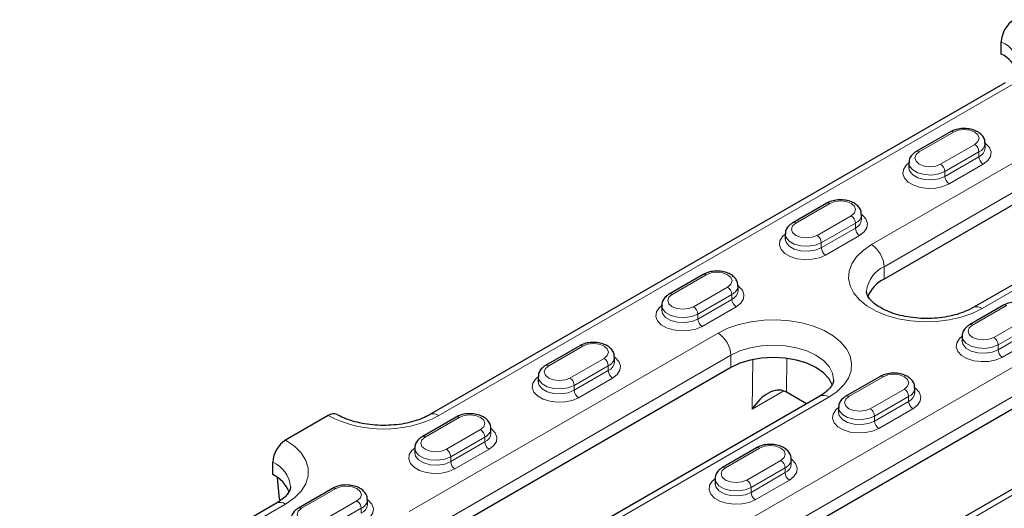
# Model space of a CAD drawing. Units: millimetres. Extents: x 0 to 420, y 0 to 297.
# Drawn here: x 179 to 212, y 142 to 159 of the extents above; entities that cross this region are included whole.
import ezdxf

# ---------------------------------------------------------------- set-up
doc = ezdxf.new("R2010")
doc.units = ezdxf.units.MM

msp = doc.modelspace()

# ---------------------------------------------------------------- linework, layer by layer
at = {"color": 7, "linetype": 'Continuous', "lineweight": 25}
for p, q in [((211.5108, 157.4058), (211.5108, 157.8141)), ((211.6351, 156.456), (192.5432, 145.4345)), ((217.8748, 155.8547), (207.6218, 149.9357)), ((209.8199, 154.8239), (208.6885, 154.1707)), ((220.8275, 154.9048), (210.5745, 148.9859)), ((210.9734, 154.2832), (210.9734, 154.4466)), ((208.442, 153.7934), (208.442, 153.6301)), ((205.7186, 152.4563), (204.5873, 151.8032)), ((206.8722, 151.9157), (206.8722, 152.079)), ((204.3408, 151.4258), (204.3408, 151.2625)), ((220.4911, 150.5888), (201.3992, 139.5673)), ((201.6174, 150.0887), (200.486, 149.4356)), ((202.771, 149.5481), (202.771, 149.7114)), ((223.4438, 149.639), (204.3519, 138.6175)), ((200.2396, 149.0583), (200.2396, 148.895)), ((211.5876, 149.0682), (210.4563, 148.4151)), ((210.2098, 148.0378), (210.2098, 147.8744)), ((197.5162, 147.7211), (196.3848, 147.068)), ((198.6697, 147.1805), (198.6697, 147.3438)), ((202.5306, 146.9966), (192.2775, 141.0777)), ((196.1384, 146.6907), (196.1384, 146.5274)), ((207.4864, 146.7006), (206.355, 146.0475)), ((205.0449, 145.7937), (204.3759, 146.1799)), ((208.64, 146.16), (208.64, 146.3233)), ((205.4833, 146.0468), (195.2303, 140.1278)), ((206.1086, 145.6702), (206.1086, 145.5069)), ((189.1663, 145.4048), (187.7521, 144.5884)), ((193.415, 145.3535), (192.2836, 144.7004)), ((194.5685, 144.8129), (194.5685, 144.9762)), ((192.0372, 144.3231), (192.0372, 144.1598)), ((203.3852, 144.333), (202.2538, 143.6799)), ((187.3278, 143.4453), (187.3278, 143.8535)), ((204.5387, 143.7924), (204.5387, 143.9557)), ((187.5511, 142.6242), (187.486, 143.3424)), ((202.0074, 143.3026), (202.0074, 143.1393)), ((189.3138, 142.9859), (188.1824, 142.3328)), ((187.5511, 142.6242), (187.5661, 142.5722)), ((190.4673, 142.4453), (190.4673, 142.6086)), ((187.4521, 142.4954), (168.3602, 131.4739))]:
    msp.add_line(p, q, dxfattribs=at)
at = {"color": 8, "linetype": 'Continuous', "lineweight": 18}
for p, q in [((207.1975, 151.0788), (217.4505, 156.9978)), ((211.9351, 156.4263), (192.8432, 145.4048)), ((217.8748, 156.2629), (207.6218, 150.344)), ((209.9199, 154.814), (208.7885, 154.1608)), ((221.1275, 154.8751), (210.8744, 148.9562)), ((209.4956, 153.7526), (210.627, 154.4058)), ((210.7684, 154.1608), (209.637, 153.5077)), ((209.637, 153.3444), (210.7684, 153.9975)), ((210.7684, 154.1608), (210.7684, 153.9975)), ((210.9098, 153.7526), (209.7784, 153.0994)), ((209.637, 153.5077), (209.637, 153.3444)), ((205.8186, 152.4464), (204.6873, 151.7933)), ((205.3944, 151.3851), (206.5257, 152.0382)), ((200.975, 140.7104), (220.0668, 151.7319)), ((206.6672, 151.7932), (205.5358, 151.1401)), ((206.6672, 151.7932), (206.6672, 151.6299)), ((205.5358, 150.9768), (206.6672, 151.6299)), ((206.8086, 151.385), (205.6772, 150.7318)), ((205.5358, 151.1401), (205.5358, 150.9768)), ((220.4911, 150.9971), (201.3992, 139.9756)), ((201.7174, 150.0788), (200.586, 149.4257)), ((207.6218, 149.9357), (207.6218, 150.344)), ((201.2931, 149.0175), (202.4245, 149.6706)), ((202.5659, 149.4256), (201.4346, 148.7725)), ((202.5659, 149.4256), (202.5659, 149.2623)), ((223.7438, 149.6093), (204.6519, 138.5878)), ((201.4346, 148.6092), (202.5659, 149.2623)), ((211.6876, 149.0583), (210.5562, 148.4052)), ((201.4346, 148.7725), (201.4346, 148.6092)), ((202.7074, 149.0174), (201.576, 148.3643)), ((211.2634, 147.997), (212.3947, 148.6501)), ((212.5361, 148.4051), (211.4048, 147.752)), ((191.8533, 142.2208), (202.1063, 148.1397)), ((211.4048, 147.5887), (212.5361, 148.2418)), ((211.4048, 147.752), (211.4048, 147.5887)), ((212.6776, 147.9969), (211.5462, 147.3438)), ((197.6162, 147.7112), (196.4848, 147.0581)), ((202.5306, 147.4049), (192.2775, 141.4859)), ((197.1919, 146.6499), (198.3233, 147.303)), ((202.5306, 146.9966), (202.5306, 147.4049)), ((203.2363, 145.6118), (203.2663, 147.2663)), ((204.3964, 147.305), (204.3759, 146.1799)), ((198.4647, 147.0581), (197.3334, 146.4049)), ((197.3334, 146.2416), (198.4647, 146.8948)), ((198.4647, 147.0581), (198.4647, 146.8948)), ((198.6061, 146.6498), (197.4748, 145.9967)), ((207.5864, 146.6907), (206.455, 146.0376)), ((197.3334, 146.4049), (197.3334, 146.2416)), ((204.2913, 146.2208), (203.2363, 145.6118)), ((207.1621, 145.6294), (208.2935, 146.2825)), ((205.7833, 146.0171), (195.5302, 140.0981)), ((208.4349, 146.0376), (207.3036, 145.3844)), ((207.3036, 145.2211), (208.4349, 145.8742)), ((208.4349, 146.0376), (208.4349, 145.8742)), ((208.5763, 145.6293), (207.445, 144.9762)), ((193.515, 145.3436), (192.3836, 144.6905)), ((207.3036, 145.3844), (207.3036, 145.2211)), ((193.0907, 144.2823), (194.2221, 144.9354)), ((194.3635, 144.6905), (193.2321, 144.0374)), ((193.2321, 143.874), (194.3635, 144.5272)), ((194.3635, 144.6905), (194.3635, 144.5272)), ((194.5049, 144.2822), (193.3736, 143.6291)), ((203.4852, 144.3231), (202.3538, 143.67)), ((193.2321, 144.0374), (193.2321, 143.874)), ((203.0609, 143.2618), (204.1923, 143.9149)), ((204.3337, 143.67), (203.2023, 143.0168)), ((203.2023, 142.8535), (204.3337, 143.5067)), ((204.3337, 143.67), (204.3337, 143.5067)), ((204.4751, 143.2617), (203.3438, 142.6086)), ((189.4138, 142.976), (188.2824, 142.3229)), ((203.2023, 143.0168), (203.2023, 142.8535)), ((188.9895, 141.9147), (190.1209, 142.5678)), ((187.7521, 142.4657), (168.6602, 131.4442)), ((190.2623, 142.3229), (189.1309, 141.6698)), ((190.2623, 142.3229), (190.2623, 142.1596))]:
    msp.add_line(p, q, dxfattribs=at)
at = {"color": 8, "linetype": 'Continuous', "lineweight": 18, "flags": 128}
for points in [[(210.627, 154.4058), (210.7353, 154.4994), (210.7734, 154.6099), (210.7353, 154.7203), (210.627, 154.814), (210.4647, 154.8765), (210.2734, 154.8985), (210.0821, 154.8765), (209.9199, 154.814)], [(210.9734, 154.4465), (210.9939, 154.4313), (211.1167, 154.3015), (211.1711, 154.157), (211.1528, 154.0095), (211.0633, 153.8709), (210.9098, 153.7526)], [(208.7885, 154.1608), (208.6801, 154.0672), (208.642, 153.9567), (208.6801, 153.8463), (208.7885, 153.7526), (208.9507, 153.6901), (209.142, 153.6681), (209.3334, 153.6901), (209.4956, 153.7526)], [(209.7784, 153.0994), (209.5734, 153.0108), (209.3333, 152.9591), (209.0778, 152.9486), (208.8275, 152.98), (208.6027, 153.0509), (208.4215, 153.1555), (208.2988, 153.2852), (208.2443, 153.4297), (208.2626, 153.5773), (208.3521, 153.7158), (208.442, 153.7934)], [(209.637, 153.5077), (209.4379, 153.4272), (209.203, 153.3909), (208.9609, 153.4031), (208.7405, 153.4624), (208.5686, 153.5616), (208.4659, 153.6888), (208.442, 153.7919)], [(208.442, 153.6319), (208.4659, 153.5255), (208.5686, 153.3983), (208.7405, 153.2991), (208.9609, 153.2398), (209.203, 153.2276), (209.4379, 153.2639), (209.637, 153.3444)], [(206.5257, 152.0382), (206.6341, 152.1318), (206.6722, 152.2423), (206.6341, 152.3527), (206.5257, 152.4464), (206.3635, 152.509), (206.1722, 152.5309), (205.9808, 152.509), (205.8186, 152.4464)], [(206.8722, 152.0789), (206.8927, 152.0637), (207.0154, 151.9339), (207.0699, 151.7894), (207.0516, 151.6419), (206.9621, 151.5034), (206.8086, 151.385)], [(204.6873, 151.7933), (204.5789, 151.6996), (204.5408, 151.5892), (204.5789, 151.4787), (204.6873, 151.3851), (204.8495, 151.3225), (205.0408, 151.3005), (205.2322, 151.3225), (205.3944, 151.3851)], [(205.6772, 150.7318), (205.4721, 150.6432), (205.2321, 150.5915), (204.9766, 150.581), (204.7263, 150.6124), (204.5015, 150.6833), (204.3203, 150.7879), (204.1976, 150.9177), (204.1431, 151.0622), (204.1614, 151.2097), (204.2509, 151.3482), (204.3408, 151.4258)], [(205.5358, 151.1401), (205.3366, 151.0596), (205.1018, 151.0233), (204.8596, 151.0355), (204.6393, 151.0948), (204.4674, 151.1941), (204.3647, 151.3213), (204.3408, 151.4243)], [(204.3408, 151.2643), (204.3647, 151.1579), (204.4674, 151.0308), (204.6393, 150.9315), (204.8596, 150.8722), (205.1018, 150.86), (205.3366, 150.8963), (205.5358, 150.9768)], [(210.8744, 148.9562), (210.5468, 148.7959), (210.1779, 148.669), (209.7778, 148.5789), (209.3576, 148.5281), (208.9285, 148.5178), (208.5024, 148.5485), (208.0908, 148.6192), (207.7051, 148.7281), (207.3556, 148.8721), (207.0519, 149.0474), (206.8024, 149.2492), (206.6138, 149.4719), (206.4913, 149.7095), (206.4382, 149.9555), (206.4559, 150.2031), (206.5441, 150.4458), (206.7002, 150.6767), (206.92, 150.8897), (207.1975, 151.0788)], [(202.4245, 149.6706), (202.5329, 149.7642), (202.571, 149.8747), (202.5329, 149.9852), (202.4245, 150.0788), (202.2623, 150.1414), (202.071, 150.1633), (201.8796, 150.1414), (201.7174, 150.0788)], [(202.771, 149.7113), (202.7915, 149.6961), (202.9142, 149.5663), (202.9687, 149.4218), (202.9504, 149.2743), (202.8609, 149.1358), (202.7074, 149.0174)], [(200.586, 149.4257), (200.4777, 149.332), (200.4396, 149.2216), (200.4777, 149.1111), (200.586, 149.0175), (200.7483, 148.9549), (200.9396, 148.9329), (201.1309, 148.9549), (201.2931, 149.0175)], [(201.576, 148.3643), (201.3709, 148.2756), (201.1309, 148.224), (200.8754, 148.2134), (200.6251, 148.2448), (200.4002, 148.3157), (200.2191, 148.4203), (200.0963, 148.5501), (200.0419, 148.6946), (200.0602, 148.8421), (200.1497, 148.9806), (200.2396, 149.0582)], [(201.4346, 148.7725), (201.2354, 148.692), (201.0006, 148.6557), (200.7584, 148.6679), (200.5381, 148.7272), (200.3662, 148.8265), (200.2634, 148.9537), (200.2396, 149.0567)], [(200.2396, 148.8967), (200.2634, 148.7904), (200.3662, 148.6632), (200.5381, 148.5639), (200.7584, 148.5046), (201.0006, 148.4924), (201.2354, 148.5287), (201.4346, 148.6092)], [(202.1063, 148.1397), (202.434, 148.3), (202.8029, 148.4269), (203.2029, 148.517), (203.6232, 148.5678), (204.0522, 148.5781), (204.4784, 148.5474), (204.8899, 148.4767), (205.2757, 148.3678), (205.6252, 148.2238), (205.9288, 148.0485), (206.1783, 147.8467), (206.3669, 147.624), (206.4895, 147.3864), (206.5426, 147.1404), (206.5248, 146.8928), (206.4367, 146.6501), (206.2806, 146.4192), (206.0608, 146.2063), (205.7833, 146.0171)], [(210.5562, 148.4052), (210.4479, 148.3115), (210.4098, 148.2011), (210.4479, 148.0906), (210.5562, 147.997), (210.7185, 147.9344), (210.9098, 147.9124), (211.1011, 147.9344), (211.2634, 147.997)], [(198.3233, 147.303), (198.4317, 147.3967), (198.4697, 147.5071), (198.4317, 147.6176), (198.3233, 147.7112), (198.1611, 147.7738), (197.9697, 147.7958), (197.7784, 147.7738), (197.6162, 147.7112)], [(211.5462, 147.3438), (211.3411, 147.2551), (211.1011, 147.2034), (210.8456, 147.1929), (210.5953, 147.2243), (210.3705, 147.2952), (210.1893, 147.3998), (210.0665, 147.5296), (210.0121, 147.6741), (210.0304, 147.8216), (210.1199, 147.9601), (210.2098, 148.0377)], [(211.4048, 147.752), (211.2056, 147.6715), (210.9708, 147.6352), (210.7286, 147.6474), (210.5083, 147.7067), (210.3364, 147.806), (210.2337, 147.9332), (210.2098, 148.0362)], [(210.2098, 147.8762), (210.2337, 147.7699), (210.3364, 147.6427), (210.5083, 147.5434), (210.7286, 147.4841), (210.9708, 147.4719), (211.2056, 147.5082), (211.4048, 147.5887)], [(205.9448, 146.5829), (205.9448, 146.5885), (205.9064, 146.8137), (205.7926, 147.0303), (205.6077, 147.2299), (205.359, 147.4049), (205.0559, 147.5485), (204.7102, 147.6552), (204.335, 147.7209), (203.9448, 147.7431), (203.5546, 147.7209), (203.1794, 147.6552), (202.8337, 147.5485), (202.5306, 147.4049)], [(198.6697, 147.3438), (198.6902, 147.3285), (198.813, 147.1988), (198.8675, 147.0543), (198.8492, 146.9067), (198.7597, 146.7682), (198.6061, 146.6498)], [(196.4848, 147.0581), (196.3764, 146.9644), (196.3384, 146.854), (196.3764, 146.7435), (196.4848, 146.6499), (196.647, 146.5873), (196.8384, 146.5653), (197.0297, 146.5873), (197.1919, 146.6499)], [(208.2935, 146.2825), (208.4019, 146.3761), (208.44, 146.4866), (208.4019, 146.5971), (208.2935, 146.6907), (208.1313, 146.7533), (207.94, 146.7752), (207.7486, 146.7533), (207.5864, 146.6907)], [(197.4748, 145.9967), (197.2697, 145.9081), (197.0297, 145.8564), (196.7742, 145.8458), (196.5239, 145.8773), (196.299, 145.9481), (196.1179, 146.0527), (195.9951, 146.1825), (195.9407, 146.327), (195.9589, 146.4745), (196.0485, 146.6131), (196.1384, 146.6906)], [(197.3334, 146.4049), (197.1342, 146.3244), (196.8994, 146.2881), (196.6572, 146.3003), (196.4369, 146.3597), (196.265, 146.4589), (196.1622, 146.5861), (196.1384, 146.6891)], [(196.1384, 146.5291), (196.1622, 146.4228), (196.265, 146.2956), (196.4369, 146.1963), (196.6572, 146.137), (196.8994, 146.1248), (197.1342, 146.1611), (197.3334, 146.2416)], [(208.64, 146.3232), (208.6604, 146.308), (208.7832, 146.1782), (208.8377, 146.0337), (208.8194, 145.8862), (208.7299, 145.7477), (208.5763, 145.6293)], [(206.455, 146.0376), (206.3466, 145.9439), (206.3086, 145.8335), (206.3466, 145.723), (206.455, 145.6294), (206.6172, 145.5668), (206.8086, 145.5448), (206.9999, 145.5668), (207.1621, 145.6294)], [(207.445, 144.9762), (207.2399, 144.8875), (206.9999, 144.8359), (206.7444, 144.8253), (206.4941, 144.8568), (206.2692, 144.9276), (206.0881, 145.0322), (205.9653, 145.162), (205.9109, 145.3065), (205.9291, 145.454), (206.0187, 145.5925), (206.1086, 145.6701)], [(207.3036, 145.3844), (207.1044, 145.3039), (206.8696, 145.2676), (206.6274, 145.2798), (206.4071, 145.3391), (206.2352, 145.4384), (206.1324, 145.5656), (206.1086, 145.6686)], [(206.1086, 145.5086), (206.1324, 145.4023), (206.2352, 145.2751), (206.4071, 145.1758), (206.6274, 145.1165), (206.8696, 145.1043), (207.1044, 145.1406), (207.3036, 145.2211)], [(194.2221, 144.9354), (194.3305, 145.0291), (194.3685, 145.1395), (194.3305, 145.25), (194.2221, 145.3436), (194.0599, 145.4062), (193.8685, 145.4282), (193.6772, 145.4062), (193.515, 145.3436)], [(194.5685, 144.9762), (194.589, 144.961), (194.7118, 144.8312), (194.7662, 144.6867), (194.748, 144.5392), (194.6584, 144.4006), (194.5049, 144.2822)], [(187.7521, 144.5884), (188.0434, 144.388), (188.27, 144.1614), (188.425, 143.9155), (188.5037, 143.6579), (188.5037, 143.3962), (188.425, 143.1386), (188.27, 142.8927), (188.0434, 142.6661), (187.7521, 142.4657)], [(192.3836, 144.6905), (192.2752, 144.5969), (192.2372, 144.4864), (192.2752, 144.3759), (192.3836, 144.2823), (192.5458, 144.2197), (192.7372, 144.1978), (192.9285, 144.2197), (193.0907, 144.2823)], [(193.3736, 143.6291), (193.1685, 143.5405), (192.9285, 143.4888), (192.673, 143.4782), (192.4226, 143.5097), (192.1978, 143.5805), (192.0167, 143.6851), (191.8939, 143.8149), (191.8394, 143.9594), (191.8577, 144.1069), (191.9472, 144.2455), (192.0372, 144.323)], [(193.2321, 144.0374), (193.033, 143.9569), (192.7982, 143.9205), (192.556, 143.9328), (192.3357, 143.9921), (192.1637, 144.0913), (192.061, 144.2185), (192.0372, 144.3215)], [(192.0372, 144.1616), (192.061, 144.0552), (192.1637, 143.928), (192.3357, 143.8288), (192.556, 143.7695), (192.7982, 143.7572), (193.033, 143.7935), (193.2321, 143.874)], [(204.1923, 143.9149), (204.3007, 144.0086), (204.3387, 144.119), (204.3007, 144.2295), (204.1923, 144.3231), (204.0301, 144.3857), (203.8387, 144.4077), (203.6474, 144.3857), (203.4852, 144.3231)], [(204.5387, 143.9557), (204.5592, 143.9405), (204.682, 143.8107), (204.7364, 143.6662), (204.7182, 143.5187), (204.6286, 143.3801), (204.4751, 143.2617)], [(202.3538, 143.67), (202.2454, 143.5764), (202.2074, 143.4659), (202.2454, 143.3554), (202.3538, 143.2618), (202.516, 143.1992), (202.7074, 143.1772), (202.8987, 143.1992), (203.0609, 143.2618)], [(203.3438, 142.6086), (203.1387, 142.52), (202.8987, 142.4683), (202.6432, 142.4577), (202.3928, 142.4892), (202.168, 142.56), (201.9869, 142.6646), (201.8641, 142.7944), (201.8097, 142.9389), (201.8279, 143.0864), (201.9175, 143.225), (202.0074, 143.3025)], [(203.2023, 143.0168), (203.0032, 142.9363), (202.7684, 142.9), (202.5262, 142.9123), (202.3059, 142.9716), (202.134, 143.0708), (202.0312, 143.198), (202.0074, 143.301)], [(190.1209, 142.5678), (190.2292, 142.6615), (190.2673, 142.7719), (190.2292, 142.8824), (190.1209, 142.976), (189.9586, 143.0386), (189.7673, 143.0606), (189.576, 143.0386), (189.4138, 142.976)], [(202.0074, 143.1411), (202.0312, 143.0347), (202.134, 142.9075), (202.3059, 142.8083), (202.5262, 142.7489), (202.7684, 142.7367), (203.0032, 142.773), (203.2023, 142.8535)], [(190.4673, 142.6086), (190.4878, 142.5934), (190.6106, 142.4636), (190.665, 142.3191), (190.6467, 142.1716), (190.5572, 142.033), (190.4037, 141.9146)], [(188.2824, 142.3229), (188.174, 142.2293), (188.1359, 142.1188), (188.174, 142.0084), (188.2824, 141.9147), (188.4446, 141.8521), (188.6359, 141.8302), (188.8273, 141.8521), (188.9895, 141.9147)]]:
    msp.add_lwpolyline(points, dxfattribs=at)
at = {"color": 7, "linetype": 'Continuous', "lineweight": 25, "flags": 128}
msp.add_lwpolyline([(205.9096, 146.3958), (205.9064, 146.4055), (205.7926, 146.6221), (205.6077, 146.8217), (205.359, 146.9966), (205.0559, 147.1402), (204.7102, 147.2469), (204.335, 147.3126), (203.9448, 147.3348), (203.5546, 147.3126), (203.1794, 147.2469), (202.8337, 147.1402), (202.5306, 146.9966)], dxfattribs=at)
at = {"color": 7, "linetype": 'Continuous', "lineweight": 25}
for centre, radius, start, end in [((212.432, 157.7722), 0.9221, 122.60548, 177.39452), ((211.0305, 156.4129), 1.103, 20.88056, 64.18623), ((208.1019, 148.9429), 1.1029, 115.81131, 159.1437), ((189.3422, 145.159), 0.3023, 66.00793, 125.59008), ((188.2489, 143.8116), 0.9221, 122.60548, 177.39452), ((186.8475, 142.4523), 1.103, 20.88056, 64.18623)]:
    msp.add_arc(centre, radius, start, end, dxfattribs=at)
at = {"color": 8, "linetype": 'Continuous', "lineweight": 18}
for centre, radius, start, end in [((211.116, 156.9129), 0.9839, 4.64637, 66.33718), ((209.8613, 154.7322), 0.1006, 54.38242, 114.30712), ((210.4613, 154.1468), 0.3074, 2.60548, 57.39452), ((210.6414, 154.4682), 0.3326, 292.44175, 356.53231), ((208.7299, 154.0791), 0.1006, 54.38365, 114.29304), ((210.6406, 154.3058), 0.3337, 292.51648, 355.82547), ((211.0754, 154.0115), 0.3074, 182.60548, 237.39452), ((209.33, 153.4937), 0.3074, 2.60548, 57.39452), ((209.9441, 153.3583), 0.3074, 182.60548, 237.39452), ((205.76, 152.3646), 0.1006, 54.38242, 114.30712), ((206.3601, 151.7793), 0.3074, 2.60548, 57.39452), ((206.5402, 152.1006), 0.3326, 292.44175, 356.53231), ((204.6287, 151.7115), 0.1006, 54.38365, 114.29304), ((206.5394, 151.9382), 0.3337, 292.51648, 355.82547), ((205.2287, 151.1261), 0.3074, 2.60548, 57.39452), ((206.9742, 151.6439), 0.3074, 182.60548, 237.39452), ((206.7006, 150.3021), 0.9221, 2.60548, 57.39452), ((205.8428, 150.9908), 0.3074, 182.60548, 237.39452), ((201.6588, 149.997), 0.1006, 54.38242, 114.30712), ((208.0384, 149.426), 1.0081, 114.41022, 173.89825), ((202.439, 149.7331), 0.3326, 292.44175, 356.53231), ((200.5275, 149.3439), 0.1006, 54.38365, 114.29304), ((202.2589, 149.4117), 0.3074, 2.60548, 57.39452), ((202.4382, 149.5706), 0.3337, 292.51648, 355.82547), ((202.873, 149.2763), 0.3074, 182.60548, 237.39452), ((211.629, 148.9765), 0.1006, 54.38242, 114.30712), ((201.1275, 148.7585), 0.3074, 2.60548, 57.39452), ((210.6985, 148.7104), 0.3022, 54.40719, 114.02335), ((201.7416, 148.6232), 0.3074, 182.60548, 237.39452), ((210.4977, 148.3234), 0.1006, 54.38365, 114.29304), ((201.6095, 147.363), 0.9221, 2.60548, 57.39452), ((211.0977, 147.738), 0.3074, 2.60548, 57.39452), ((197.5576, 147.6294), 0.1006, 54.38242, 114.30712), ((211.7118, 147.6027), 0.3074, 182.60548, 237.39452), ((198.1577, 147.0441), 0.3074, 2.60548, 57.39452), ((198.3378, 147.3655), 0.3326, 292.44175, 356.53231), ((198.3369, 147.203), 0.3337, 292.51648, 355.82547), ((196.4262, 146.9763), 0.1006, 54.38365, 114.29304), ((198.7718, 146.9087), 0.3074, 182.60548, 237.39452), ((197.0263, 146.391), 0.3074, 2.60548, 57.39452), ((207.5278, 146.6089), 0.1006, 54.38242, 114.30712), ((197.6404, 146.2556), 0.3074, 182.60548, 237.39452), ((208.1279, 146.0236), 0.3074, 2.60548, 57.39452), ((208.308, 146.345), 0.3326, 292.44175, 356.53231), ((208.3071, 146.1825), 0.3337, 292.51648, 355.82547), ((205.6075, 145.7718), 0.3018, 54.38242, 114.30712), ((206.3964, 145.9558), 0.1006, 54.38365, 114.29304), ((208.742, 145.8882), 0.3074, 182.60548, 237.39452), ((192.6673, 145.159), 0.3022, 54.40719, 114.02335), ((206.9965, 145.3705), 0.3074, 2.60548, 57.39452), ((191.0047, 148.9335), 3.979, 242.48054, 297.51946), ((193.4564, 145.2619), 0.1006, 54.38242, 114.30712), ((207.6106, 145.2351), 0.3074, 182.60548, 237.39452), ((194.0565, 144.6765), 0.3074, 2.60548, 57.39452), ((194.2365, 144.9979), 0.3326, 292.44175, 356.53231), ((194.2357, 144.8354), 0.3337, 292.51648, 355.82547), ((192.325, 144.6087), 0.1006, 54.38365, 114.29304), ((194.6705, 144.5411), 0.3074, 182.60548, 237.39452), ((192.9251, 144.0234), 0.3074, 2.60548, 57.39452), ((203.4266, 144.2413), 0.1006, 54.38242, 114.30712), ((186.9329, 142.9524), 0.9839, 4.64637, 66.33718), ((193.5392, 143.888), 0.3074, 182.60548, 237.39452), ((204.0267, 143.656), 0.3074, 2.60548, 57.39452), ((204.2067, 143.9774), 0.3326, 292.44175, 356.53231), ((202.2952, 143.5882), 0.1006, 54.38365, 114.29304), ((204.2059, 143.8149), 0.3337, 292.51648, 355.82547), ((204.6408, 143.5206), 0.3074, 182.60548, 237.39452), ((202.8953, 143.0029), 0.3074, 2.60548, 57.39452), ((189.3552, 142.8943), 0.1006, 54.38242, 114.30712), ((203.5094, 142.8675), 0.3074, 182.60548, 237.39452), ((187.5763, 142.2204), 0.3018, 54.38242, 114.30712), ((189.9552, 142.3089), 0.3074, 2.60548, 57.39452), ((190.1353, 142.6303), 0.3326, 292.44175, 356.53231), ((188.2238, 142.2411), 0.1006, 54.38365, 114.29304), ((190.1345, 142.4678), 0.3337, 292.51648, 355.82547)]:
    msp.add_arc(centre, radius, start, end, dxfattribs=at)
at = {"color": 7, "linetype": 'Continuous', "lineweight": 25}
for centre, major_axis, ratio, start_param, end_param in [((203.8005, 145.2391), (0.5596, 0.9492), 0.6131652, 0.0406408, 1.5394894), ((203.8116, 145.8517), (0.8001, -0.0009), 0.5794628, 0.7885074, 0.8566928)]:
    msp.add_ellipse(centre, major_axis=major_axis, ratio=ratio, start_param=start_param, end_param=end_param, dxfattribs=at)
for points, knots in [([(210.9652, 154.448), (210.9657, 154.4808), (210.9671, 154.5632), (210.9, 154.6825), (210.7895, 154.7923), (210.6352, 154.8762), (210.4445, 154.9284), (210.2326, 154.9415), (210.0264, 154.9127), (209.8921, 154.8641), (209.8294, 154.8292), (209.8199, 154.8239)], [0, 0, 0, 0, 0.075704, 0.1903187, 0.3061758, 0.4327115, 0.5684751, 0.7055308, 0.8435548, 0.9761168, 1, 1, 1, 1]), ([(208.6885, 154.1707), (208.6583, 154.1514), (208.5817, 154.1022), (208.4945, 153.9976), (208.4406, 153.8819), (208.448, 153.8125), (208.4502, 153.792)], [0, 0, 0, 0, 0.2185025, 0.5539818, 0.8679106, 1, 1, 1, 1]), ([(206.864, 152.0804), (206.8645, 152.1132), (206.8659, 152.1956), (206.7988, 152.3149), (206.6883, 152.4247), (206.534, 152.5086), (206.3432, 152.5608), (206.1314, 152.5739), (205.9252, 152.5452), (205.7909, 152.4965), (205.7282, 152.4616), (205.7186, 152.4563)], [0, 0, 0, 0, 0.075704, 0.1903187, 0.3061758, 0.4327115, 0.5684751, 0.7055308, 0.8435548, 0.9761168, 1, 1, 1, 1]), ([(204.5873, 151.8032), (204.5571, 151.7838), (204.4805, 151.7347), (204.3932, 151.6301), (204.3393, 151.5143), (204.3468, 151.445), (204.349, 151.4244)], [0, 0, 0, 0, 0.2185025, 0.5539818, 0.8679106, 1, 1, 1, 1]), ([(202.7628, 149.7128), (202.7633, 149.7456), (202.7647, 149.828), (202.6976, 149.9473), (202.5871, 150.0572), (202.4328, 150.141), (202.242, 150.1932), (202.0301, 150.2063), (201.8239, 150.1776), (201.6896, 150.1289), (201.627, 150.094), (201.6174, 150.0887)], [0, 0, 0, 0, 0.075704, 0.1903187, 0.3061758, 0.4327115, 0.5684751, 0.7055308, 0.8435548, 0.9761168, 1, 1, 1, 1]), ([(200.486, 149.4356), (200.4558, 149.4162), (200.3792, 149.3671), (200.292, 149.2625), (200.2381, 149.1467), (200.2456, 149.0774), (200.2478, 149.0568)], [0, 0, 0, 0, 0.2185025, 0.5539818, 0.8679106, 1, 1, 1, 1]), ([(210.5745, 148.9859), (210.5352, 148.9643), (210.4204, 148.9012), (210.1941, 148.8076), (209.8894, 148.7182), (209.5547, 148.6561), (209.2016, 148.6246), (208.8418, 148.6259), (208.4881, 148.6601), (208.153, 148.7253), (207.8483, 148.8179), (207.5845, 148.9321), (207.3699, 149.0601), (207.21, 149.1922), (207.105, 149.3169), (207.0519, 149.4246), (207.0333, 149.4866), (207.0383, 149.5224), (207.0395, 149.5306)], [0, 0, 0, 0, 0.03449121, 0.10086221, 0.16797048, 0.23582435, 0.30422714, 0.37292262, 0.44163479, 0.51000112, 0.57775396, 0.64466004, 0.71059473, 0.77571448, 0.84075507, 0.90706372, 0.97854166, 1, 1, 1, 1]), ([(212.733, 148.6923), (212.7335, 148.7251), (212.7349, 148.8075), (212.6678, 148.9268), (212.5573, 149.0366), (212.403, 149.1205), (212.2122, 149.1727), (212.0003, 149.1858), (211.7941, 149.1571), (211.6598, 149.1084), (211.5972, 149.0735), (211.5876, 149.0682)], [0, 0, 0, 0, 0.075704, 0.1903187, 0.3061758, 0.4327115, 0.5684751, 0.7055308, 0.8435548, 0.9761168, 1, 1, 1, 1]), ([(210.4563, 148.4151), (210.426, 148.3957), (210.3494, 148.3466), (210.2622, 148.242), (210.2083, 148.1262), (210.2158, 148.0569), (210.218, 148.0363)], [0, 0, 0, 0, 0.2185025, 0.5539818, 0.8679106, 1, 1, 1, 1]), ([(198.6615, 147.3452), (198.6621, 147.378), (198.6634, 147.4604), (198.5964, 147.5797), (198.4859, 147.6896), (198.3316, 147.7734), (198.1408, 147.8257), (197.9289, 147.8387), (197.7227, 147.81), (197.5884, 147.7613), (197.5258, 147.7264), (197.5162, 147.7211)], [0, 0, 0, 0, 0.075704, 0.1903187, 0.3061758, 0.4327115, 0.5684751, 0.7055308, 0.8435548, 0.9761168, 1, 1, 1, 1]), ([(196.3848, 147.068), (196.3546, 147.0486), (196.278, 146.9995), (196.1908, 146.8949), (196.1369, 146.7792), (196.1444, 146.7098), (196.1466, 146.6893)], [0, 0, 0, 0, 0.2185025, 0.5539818, 0.8679106, 1, 1, 1, 1]), ([(208.6318, 146.3247), (208.6323, 146.3575), (208.6337, 146.4399), (208.5666, 146.5592), (208.4561, 146.6691), (208.3018, 146.7529), (208.111, 146.8052), (207.8991, 146.8182), (207.6929, 146.7895), (207.5586, 146.7408), (207.496, 146.7059), (207.4864, 146.7006)], [0, 0, 0, 0, 0.075704, 0.1903187, 0.3061758, 0.4327115, 0.5684751, 0.7055308, 0.8435548, 0.9761168, 1, 1, 1, 1]), ([(205.9413, 146.5854), (205.9408, 146.5613), (205.9398, 146.5124), (205.8987, 146.4166), (205.8115, 146.2964), (205.6764, 146.1681), (205.5448, 146.0855), (205.4833, 146.0468)], [0, 0, 0, 0, 0.2029173, 0.4123688, 0.6081878, 0.8167744, 1, 1, 1, 1]), ([(206.355, 146.0475), (206.3248, 146.0281), (206.2482, 145.979), (206.161, 145.8744), (206.1071, 145.7586), (206.1146, 145.6893), (206.1168, 145.6687)], [0, 0, 0, 0, 0.2185025, 0.5539818, 0.8679106, 1, 1, 1, 1]), ([(194.5603, 144.9776), (194.5609, 145.0104), (194.5622, 145.0928), (194.4951, 145.2122), (194.3847, 145.322), (194.2303, 145.4059), (194.0396, 145.4581), (193.8277, 145.4711), (193.6215, 145.4424), (193.4872, 145.3937), (193.4245, 145.3589), (193.415, 145.3535)], [0, 0, 0, 0, 0.075704, 0.1903187, 0.3061758, 0.4327115, 0.5684751, 0.7055308, 0.8435548, 0.9761168, 1, 1, 1, 1]), ([(192.5432, 145.4345), (192.504, 145.4129), (192.3892, 145.3498), (192.1629, 145.2563), (191.8582, 145.1668), (191.5235, 145.1047), (191.1704, 145.0733), (190.8106, 145.0745), (190.4569, 145.1087), (190.1217, 145.1739), (189.8174, 145.2666), (189.6032, 145.3585), (189.4969, 145.4175), (189.4662, 145.4345)], [0, 0, 0, 0, 0.05134239, 0.1501399, 0.25003491, 0.35103977, 0.45286174, 0.5551194, 0.6574019, 0.7591696, 0.86002407, 0.95961809, 1, 1, 1, 1]), ([(192.2836, 144.7004), (192.2534, 144.681), (192.1768, 144.6319), (192.0896, 144.5273), (192.0357, 144.4116), (192.0431, 144.3422), (192.0454, 144.3217)], [0, 0, 0, 0, 0.2185025, 0.5539818, 0.8679106, 1, 1, 1, 1]), ([(204.5305, 143.9571), (204.5311, 143.9899), (204.5324, 144.0723), (204.4654, 144.1916), (204.3549, 144.3015), (204.2005, 144.3853), (204.0098, 144.4376), (203.7979, 144.4506), (203.5917, 144.4219), (203.4574, 144.3732), (203.3948, 144.3383), (203.3852, 144.333)], [0, 0, 0, 0, 0.075704, 0.1903187, 0.3061758, 0.4327115, 0.5684751, 0.7055308, 0.8435548, 0.9761168, 1, 1, 1, 1]), ([(202.2538, 143.6799), (202.2236, 143.6605), (202.147, 143.6114), (202.0598, 143.5068), (202.0059, 143.3911), (202.0133, 143.3217), (202.0156, 143.3012)], [0, 0, 0, 0, 0.2185025, 0.5539818, 0.8679106, 1, 1, 1, 1]), ([(187.9098, 143.0344), (187.9097, 143.0129), (187.9097, 142.9663), (187.8732, 142.876), (187.7907, 142.7569), (187.6564, 142.6248), (187.5192, 142.5379), (187.4521, 142.4954)], [0, 0, 0, 0, 0.1815113, 0.392919, 0.5895252, 0.7990804, 1, 1, 1, 1]), ([(190.4591, 142.6101), (190.4596, 142.6428), (190.461, 142.7252), (190.3939, 142.8446), (190.2834, 142.9544), (190.1291, 143.0383), (189.9384, 143.0905), (189.7265, 143.1036), (189.5203, 143.0748), (189.386, 143.0262), (189.3233, 142.9913), (189.3138, 142.9859)], [0, 0, 0, 0, 0.075704, 0.1903187, 0.3061758, 0.4327115, 0.5684751, 0.7055308, 0.8435548, 0.9761168, 1, 1, 1, 1]), ([(188.1824, 142.3328), (188.1522, 142.3134), (188.0756, 142.2643), (187.9884, 142.1597), (187.9345, 142.044), (187.9419, 141.9746), (187.9441, 141.9541)], [0, 0, 0, 0, 0.2185025, 0.5539818, 0.8679106, 1, 1, 1, 1])]:
    msp.add_open_spline(points, degree=3, knots=knots, dxfattribs=at)

doc.saveas('drawing.dxf')
